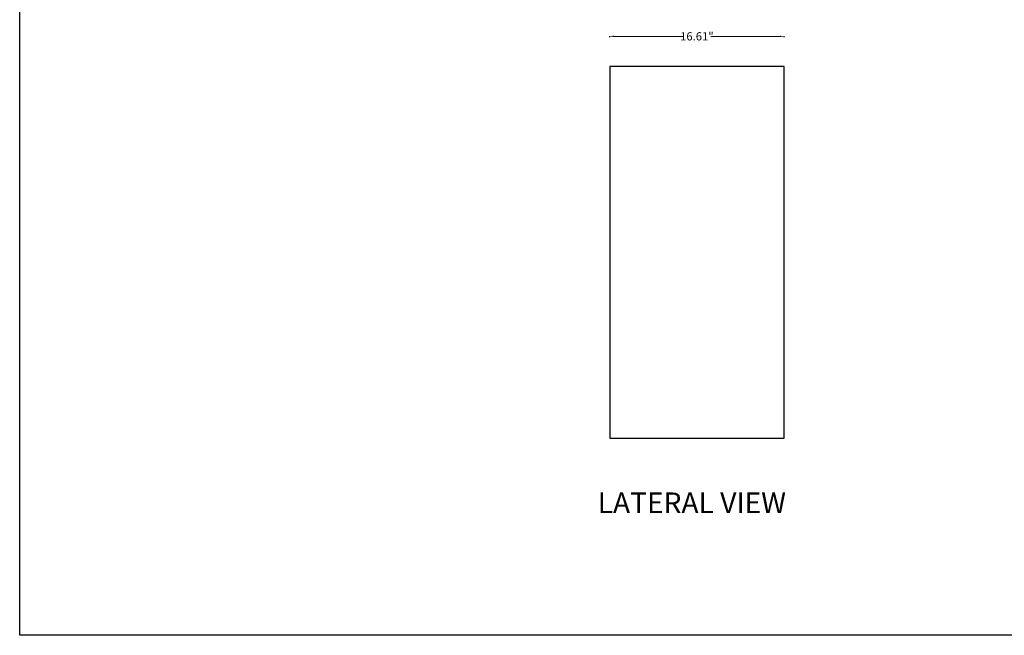
# Model space of a CAD drawing. Extents: x -9423 to 310, y 2332 to 7757.
# Drawn here: x -9423 to -7038, y 2332 to 3824 of the extents above; entities that cross this region are included whole.
import ezdxf

# ---------------------------------------------------------------- set-up
doc = ezdxf.new("R2010")
doc.units = 0
doc.header["$MEASUREMENT"] = 0
doc.linetypes.add('CONTINUA', pattern=[0])
doc.layers.get('0').update_dxf_attribs({"linetype": 'CONTINUOUS'})
doc.layers.get('DEFPOINTS').update_dxf_attribs({"linetype": 'CONTINUOUS'})
doc.layers.add('ARCO_S_CENI', color=7, linetype='CONTINUOUS')
doc.styles.add('ROMAND', font='technic_.ttf', dxfattribs={"height": 10})
doc.dimstyles.new('COTAS EMI', dxfattribs={"dimtxt": 10, "dimasz": 5, "dimexe": 0.18, "dimexo": 0, "dimgap": 0.09, "dimtad": 0, "dimzin": 0, "dimdsep": 46, "dimtxsty": 'ROMAND', "dimcen": -0.09, "dimclrd": 256, "dimclrt": 256, "dimaunit": 2, "dimadec": 0, "dimazin": 0, "dimtfac": 1, "dimtofl": 0, "dimtmove": 2, "dimatfit": 2, "dimfxl": 1, "dimfxlon": 1, "dimtolj": 1, "dimtzin": 0, "dimlwd": 13, "dimarcsym": 0})

# ---------------------------------------------------------------- blocks, each defined once
blk = doc.blocks.new('*D29')
at = {"color": 0, "lineweight": -2, "transparency": 16777216}
for p, q in [((-7993.7, 3781.2), (-7993.7, 3783.6)), ((-7571.7, 3781.2), (-7571.7, 3783.6))]:
    blk.add_line(p, q, dxfattribs=at)
at = {"linetype": 'CONTINUA', "lineweight": 13, "transparency": 16777216}
for p, q in [((-7983.7, 3783.2), (-7816.5, 3783.2)), ((-7581.7, 3783.2), (-7748.9, 3783.2))]:
    blk.add_line(p, q, dxfattribs=at)
at = {"transparency": 16777216}
for points in [[(-7983.7, 3784.9), (-7983.7, 3781.5), (-7993.7, 3783.2)], [(-7581.7, 3784.9), (-7581.7, 3781.5), (-7571.7, 3783.2)]]:
    blk.add_solid(points, dxfattribs=at)
at = {"layer": 'DEFPOINTS', "color": 0, "transparency": 16777216}
for p in [(-7571.7, 3783.2), (-7993.7, 3710.2), (-7571.7, 3710.2)]:
    blk.add_point(p, dxfattribs=at)
at = {"transparency": 16777216, "insert": (-7782.7, 3783.2), "char_height": 20, "attachment_point": 5, "style": 'ROMAND'}
blk.add_mtext('\\A1;16.61"', dxfattribs=at)

msp = doc.modelspace()

# ---------------------------------------------------------------- linework, layer by layer
msp.add_lwpolyline([(-9422.676, 7499.786), (-4556.375, 7499.786), (-4556.375, 2332.338), (-9422.676, 2332.338)], close=True)
at = {"layer": 'ARCO_S_CENI'}
for p, q in [((-7571.689, 3710.213), (-7993.689, 3710.213)), ((-7993.689, 3710.213), (-7993.689, 2810.213)), ((-7571.689, 2810.213), (-7571.689, 3710.213)), ((-7993.689, 2810.213), (-7571.689, 2810.213))]:
    msp.add_line(p, q, dxfattribs=at)

# ---------------------------------------------------------------- texts
at = {"insert": (-8022.878, 2678.271), "char_height": 50, "attachment_point": 1}
msp.add_mtext_dynamic_manual_height_columns('{\\fArial|b0|i0|c0|p34;LATERAL VIEW}', width=1436.33651, gutter_width=1, heights=[0], dxfattribs=at)

# ---------------------------------------------------------------- dimensions: what is measured, and where the dimension line sits
dim = msp.add_linear_dim(base=(-7571.689, 3783.213), p1=(-7993.689, 3710.213), p2=(-7571.689, 3710.213), text='16.61"', dimstyle='COTAS EMI', override={"dimscale": 0, "dimtix": 0, "dimtofl": 0, "dimtmove": 2, "dimatfit": 2})
dim.commit()
dim.dimension.update_dxf_attribs({"geometry": '*D29', "text_midpoint": (-7782.689, 3783.213)})

doc.saveas('drawing.dxf')
